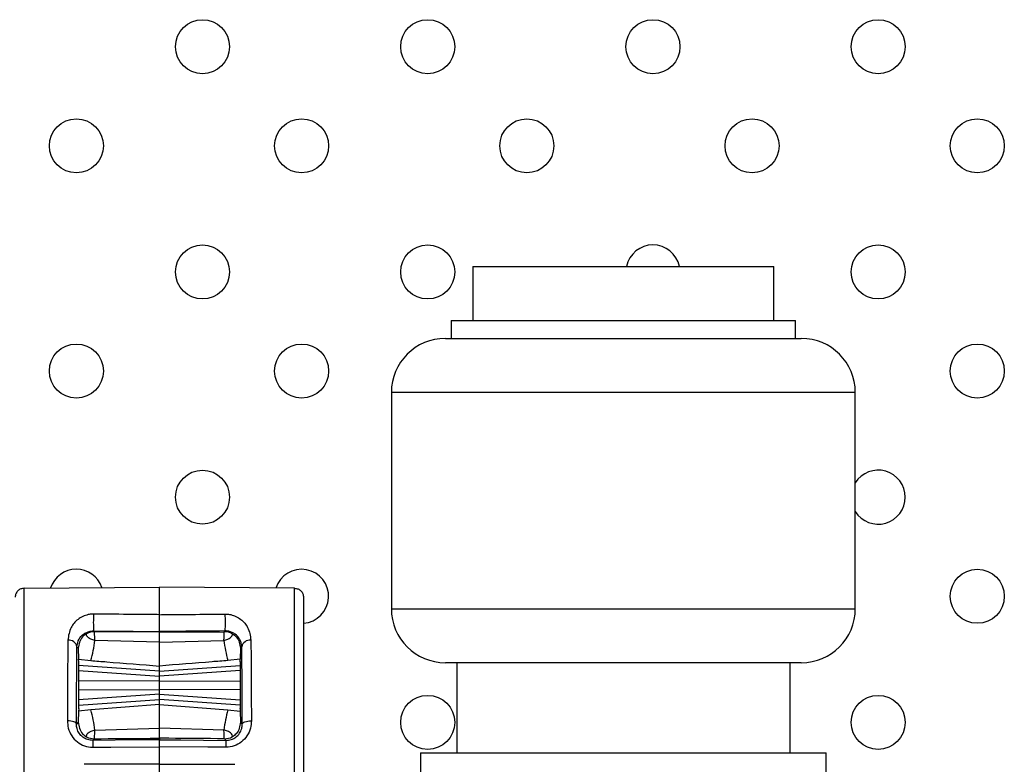
# Model space of a CAD drawing. Units: millimetres. Extents: x 7980 to 17463, y -1377 to 4127.
# Drawn here: x 8996 to 9051, y 402 to 444 of the extents above; entities that cross this region are included whole.
import ezdxf

# ---------------------------------------------------------------- set-up
doc = ezdxf.new("R2010")
doc.units = ezdxf.units.MM
doc.header["$LTSCALE"] = 10
doc.layers.add('ROTH DETALJIT', color=7, linetype='Continuous')

msp = doc.modelspace()

# ---------------------------------------------------------------- linework, layer by layer
at = {"layer": 'ROTH DETALJIT', "color": 7, "linetype": 'Continuous', "lineweight": 25}
for p, q in [((9021.234, 429.819), (9021.234, 426.819)), ((9021.234, 429.819), (9037.939, 429.819)), ((9037.939, 426.819), (9037.939, 429.819)), ((9020.038, 426.819), (9020.038, 425.819)), ((9020.038, 426.819), (9039.135, 426.819)), ((9039.135, 425.819), (9039.135, 426.819)), ((9019.712, 425.819), (9039.462, 425.819)), ((9016.712, 422.819), (9016.712, 410.819)), ((9042.462, 422.819), (9016.712, 422.819)), ((9042.462, 410.819), (9042.462, 422.819)), ((8996.332, 411.954), (9003.837, 412.019)), ((9011.341, 411.954), (9003.837, 412.019)), ((9016.712, 410.819), (9042.462, 410.819)), ((9000.229, 409.539), (9000.185, 409.583)), ((9003.837, 409.508), (9000.229, 409.539)), ((9003.837, 409.552), (9003.837, 409.508)), ((9003.837, 409.508), (9007.445, 409.539)), ((9007.445, 409.539), (9007.488, 409.583)), ((9003.837, 408.955), (9000.251, 409.058)), ((9003.837, 408.955), (9007.422, 409.058)), ((8999.261, 408.7), (8999.336, 408.624)), ((8999.336, 408.624), (8999.352, 408.009)), ((9008.337, 408.624), (9008.321, 408.009)), ((9008.413, 408.7), (9008.337, 408.624)), ((9003.837, 407.359), (8999.351, 407.673)), ((8999.359, 407.864), (8999.352, 408.009)), ((8999.352, 408.009), (9000.037, 407.94)), ((8999.359, 407.864), (8999.355, 407.864)), ((9003.837, 407.359), (9008.322, 407.673)), ((9008.321, 408.009), (9007.636, 407.94)), ((9008.314, 407.864), (9008.321, 408.009)), ((9008.314, 407.864), (9008.318, 407.864)), ((9039.462, 407.819), (9019.712, 407.819)), ((9020.337, 407.819), (9020.337, 402.819)), ((9038.837, 402.819), (9038.837, 407.819)), ((8999.348, 407.383), (9003.837, 407.069)), ((9003.837, 405.502), (9003.837, 407.637)), ((9008.325, 407.383), (9003.837, 407.069)), ((9003.837, 406.819), (8999.346, 406.803)), ((9003.837, 406.819), (9008.327, 406.803)), ((8999.346, 406.336), (9003.837, 406.319)), ((9003.837, 406.069), (8999.348, 405.756)), ((9008.327, 406.336), (9003.837, 406.319)), ((9003.837, 406.069), (9008.325, 405.756)), ((8999.351, 405.466), (9003.837, 405.779)), ((9003.837, 405.502), (9000.037, 405.199)), ((9008.322, 405.466), (9003.837, 405.779)), ((9003.837, 405.502), (9007.636, 405.199)), ((8999.352, 405.13), (8999.336, 404.515)), ((8999.359, 405.275), (8999.352, 405.13)), ((9000.037, 405.199), (8999.352, 405.13)), ((8999.359, 405.275), (8999.355, 405.275)), ((9007.636, 405.199), (9008.321, 405.13)), ((9008.314, 405.275), (9008.321, 405.13)), ((9008.314, 405.275), (9008.318, 405.275)), ((9008.321, 405.13), (9008.337, 404.515)), ((8999.336, 404.515), (8999.235, 404.413)), ((9008.337, 404.515), (9008.439, 404.413)), ((9000.251, 404.081), (9003.837, 404.184)), ((9007.422, 404.081), (9003.837, 404.184)), ((9000.138, 403.509), (9000.229, 403.6)), ((9003.837, 403.631), (9003.837, 403.541)), ((9007.535, 403.509), (9007.445, 403.6)), ((9003.836, 402.182), (9003.836, 403.16)), ((9018.337, 402.819), (9018.337, 371.119)), ((9018.337, 402.819), (9040.837, 402.819)), ((9040.837, 394.447), (9040.837, 402.819))]:
    msp.add_line(p, q, dxfattribs=at)
at = {"layer": 'ROTH DETALJIT', "color": 7, "linetype": 'Continuous', "lineweight": 25, "flags": 128}
for points in [[(8999.359, 407.864), (8999.357, 407.883), (8999.355, 407.858), (8999.353, 407.79), (8999.351, 407.681), (8999.35, 407.534), (8999.348, 407.356), (8999.347, 407.151), (8999.346, 406.926), (8999.346, 406.69), (8999.346, 406.449), (8999.346, 406.213), (8999.347, 405.988), (8999.348, 405.783), (8999.35, 405.605), (8999.351, 405.458), (8999.353, 405.349), (8999.355, 405.281), (8999.357, 405.256), (8999.359, 405.275)], [(9008.314, 407.864), (9008.316, 407.883), (9008.318, 407.858), (9008.32, 407.79), (9008.322, 407.681), (9008.324, 407.534), (9008.325, 407.356), (9008.326, 407.151), (9008.327, 406.926), (9008.327, 406.69), (9008.327, 406.449), (9008.327, 406.213), (9008.326, 405.988), (9008.325, 405.783), (9008.324, 405.605), (9008.322, 405.458), (9008.32, 405.349), (9008.318, 405.281), (9008.316, 405.256), (9008.314, 405.275)], [(8999.235, 404.413), (8999.224, 404.448), (8999.195, 404.482), (8999.148, 404.514), (8999.085, 404.541), (8999.009, 404.564), (8998.922, 404.581), (8998.828, 404.591), (8998.73, 404.594)], [(9008.439, 404.413), (9008.449, 404.448), (9008.478, 404.482), (9008.525, 404.514), (9008.588, 404.541), (9008.665, 404.564), (9008.751, 404.581), (9008.845, 404.591), (9008.943, 404.594)], [(9003.837, 403.541), (9002.642, 403.531), (9000.138, 403.509)], [(9003.837, 403.541), (9005.031, 403.531), (9007.535, 403.509)], [(9000.138, 403.127), (9001.138, 403.136), (9003.836, 403.16)], [(9007.535, 403.127), (9006.535, 403.136), (9003.837, 403.16)], [(9003.836, 402.182), (9002.836, 402.182), (8999.655, 402.182)], [(9003.837, 402.182), (9004.837, 402.182), (9008.019, 402.182)]]:
    msp.add_lwpolyline(points, dxfattribs=at)
at = {"layer": 'ROTH DETALJIT', "color": 7, "linetype": 'Continuous', "lineweight": 25}
for centre in [(9006.23, 442.008), (9018.73, 442.008), (9031.23, 442.008), (9043.73, 442.008), (8999.23, 436.508), (9011.73, 436.508), (9024.23, 436.508), (9036.73, 436.508), (9049.23, 436.508), (9006.23, 429.508), (9018.73, 429.508), (9043.73, 429.508), (8999.23, 424.008), (9011.73, 424.008), (9049.23, 424.008), (9006.23, 417.008), (9049.23, 411.508), (9018.73, 404.508), (9043.73, 404.508)]:
    msp.add_circle(centre, 1.5, dxfattribs=at)
for centre, radius, start, end in [((9031.23, 429.508), 1.5, 11.9723, 168.0277), ((9019.712, 422.819), 3, 90, 180), ((9039.462, 422.819), 3, 0, 90), ((9043.73, 417.008), 1.5, 212.2484, 147.7516), ((8999.23, 411.508), 1.5, 18.942, 162.1621), ((9011.73, 411.508), 1.5, 274.1839, 162.3128), ((9007.629, 410.051), 7.458, 176.3982, 183.5986), ((9000.045, 410.051), 7.458, 356.4014, 3.6018), ((9019.712, 410.819), 3, 180, 270), ((9039.462, 410.819), 3, 270, 0), ((9000.221, 408.639), 0.9, 89.5046, 118.2492), ((9007.453, 408.639), 0.9, 61.7508, 90.4954), ((8998.812, 408.622), 0.456, 9.7857, 96.9757), ((8993.347, 409.801), 6.944, 344.4553, 353.8571), ((9014.327, 409.801), 6.944, 186.1429, 195.5447), ((9008.862, 408.622), 0.456, 83.0243, 170.2143), ((8993.347, 403.338), 6.944, 6.1429, 15.5447), ((9014.327, 403.338), 6.944, 164.4553, 173.8571), ((9000.221, 404.5), 0.9, 241.7508, 270.4954), ((9013.068, 403.319), 12.931, 179.1564, 180.8483), ((9007.453, 404.5), 0.9, 269.5046, 298.2492), ((8994.605, 403.319), 12.931, 359.1517, 0.8436)]:
    msp.add_arc(centre, radius, start, end, dxfattribs=at)
for points in [[(8996.332, 411.954), (8996.267, 411.946), (8996.137, 411.93), (8995.973, 411.814), (8995.859, 411.649), (8995.844, 411.519), (8995.837, 411.454)], [(9011.341, 411.954), (9011.406, 411.946), (9011.536, 411.93), (9011.7, 411.814), (9011.814, 411.649), (9011.829, 411.519), (9011.837, 411.454)]]:
    msp.add_open_spline(points, degree=3, dxfattribs=at)
for points, knots in [([(8996.332, 400.387), (8996.332, 400.387), (8996.332, 401.681), (8996.332, 404.292), (8996.332, 407.751), (8996.332, 410.384), (8996.332, 411.517), (8996.332, 411.886), (8996.332, 411.946), (8996.332, 411.954), (8996.332, 411.954)], [0, 0, 0, 0, 0.000003, 0.217062, 0.434123, 0.651194, 0.86827, 0.924205, 0.999997, 1, 1, 1, 1]), ([(9003.837, 410.486), (9003.836, 410.781), (9003.836, 411.678), (9003.837, 411.882), (9003.837, 412.019)], [0, 0, 0, 0, 0.328925, 1, 1, 1, 1]), ([(9011.341, 400.387), (9011.341, 400.387), (9011.341, 401.681), (9011.341, 404.292), (9011.341, 407.751), (9011.341, 410.384), (9011.341, 411.517), (9011.341, 411.886), (9011.341, 411.946), (9011.341, 411.954), (9011.341, 411.954)], [0, 0, 0, 0, 0.000003, 0.217062, 0.434123, 0.651194, 0.86827, 0.924205, 0.999997, 1, 1, 1, 1]), ([(9011.837, 411.453), (9011.837, 411.394), (9011.837, 411.236), (9011.837, 409.941), (9011.837, 407.436), (9011.837, 404.12), (9011.837, 401.631), (9011.837, 400.387)], [0, 0, 0, 0, 0.130703, 0.348036, 0.565364, 0.782682, 1, 1, 1, 1]), ([(9000.185, 410.519), (9000.164, 410.519), (9000.059, 410.519), (8999.843, 410.489), (8999.562, 410.389), (8999.213, 410.166), (8998.86, 409.751), (8998.794, 409.318), (8998.756, 409.075)], [0, 0, 0, 0, 0.020951, 0.101398, 0.211756, 0.34718, 0.632702, 1, 1, 1, 1]), ([(9003.837, 410.486), (9003.503, 410.489), (9002.504, 410.498), (9001.287, 410.509), (9000.403, 410.517), (9000.185, 410.519)], [0, 0, 0, 0, 0.273718, 0.821153, 1, 1, 1, 1]), ([(9003.837, 410.486), (9004.17, 410.489), (9005.169, 410.498), (9006.386, 410.509), (9007.27, 410.517), (9007.488, 410.519)], [0, 0, 0, 0, 0.273718, 0.821153, 1, 1, 1, 1]), ([(9003.837, 409.552), (9003.837, 409.558), (9003.837, 409.57), (9003.837, 409.657), (9003.837, 409.785), (9003.837, 409.944), (9003.837, 410.115), (9003.837, 410.278), (9003.837, 410.407), (9003.837, 410.462), (9003.837, 410.486)], [0, 0, 0, 0, 0.129138, 0.258278, 0.38737, 0.516395, 0.645379, 0.774369, 0.903406, 1, 1, 1, 1]), ([(9007.488, 410.519), (9007.51, 410.519), (9007.614, 410.519), (9007.831, 410.489), (9008.111, 410.389), (9008.461, 410.166), (9008.814, 409.751), (9008.88, 409.318), (9008.917, 409.075)], [0, 0, 0, 0, 0.0209511, 0.1013981, 0.2117562, 0.34718, 0.632702, 1, 1, 1, 1]), ([(8999.261, 408.7), (8999.286, 408.849), (8999.33, 409.113), (8999.553, 409.363), (8999.777, 409.5), (8999.946, 409.558), (9000.074, 409.578), (9000.142, 409.582), (9000.171, 409.583), (9000.185, 409.583)], [0, 0, 0, 0, 0.384663, 0.681431, 0.815353, 0.915975, 0.964625, 0.983067, 1, 1, 1, 1]), ([(8999.795, 409.432), (8999.793, 409.431), (8999.707, 409.382), (8999.417, 409.146), (8999.371, 408.848), (8999.336, 408.624)], [0, 0, 0, 0, 0.0047, 0.247538, 1, 1, 1, 1]), ([(9000.251, 409.058), (9000.214, 409.065), (9000.131, 409.081), (9000.007, 409.133), (8999.872, 409.224), (8999.767, 409.359), (8999.784, 409.405), (8999.795, 409.432)], [0, 0, 0, 0, 0.0751828, 0.1702134, 0.3218165, 0.5981788, 1, 1, 1, 1]), ([(9000.185, 409.583), (9001.019, 409.576), (9002.237, 409.565), (9003.454, 409.555), (9003.837, 409.552)], [0, 0, 0, 0, 0.685329, 1, 1, 1, 1]), ([(9000.251, 409.058), (9000.251, 409.069), (9000.248, 409.223), (9000.241, 409.467), (9000.233, 409.515), (9000.229, 409.539)], [0, 0, 0, 0, 0.03509, 0.517563, 1, 1, 1, 1]), ([(9007.488, 409.583), (9006.654, 409.576), (9005.437, 409.565), (9004.22, 409.555), (9003.837, 409.552)], [0, 0, 0, 0, 0.6853286, 1, 1, 1, 1]), ([(9003.837, 408.955), (9003.837, 409.004), (9003.837, 409.201), (9003.837, 409.446), (9003.837, 409.488), (9003.837, 409.508)], [0, 0, 0, 0, 0.146286, 0.593504, 1, 1, 1, 1]), ([(9007.422, 409.058), (9007.422, 409.069), (9007.425, 409.223), (9007.432, 409.467), (9007.441, 409.515), (9007.445, 409.539)], [0, 0, 0, 0, 0.03509, 0.517563, 1, 1, 1, 1]), ([(9007.422, 409.058), (9007.459, 409.065), (9007.543, 409.081), (9007.666, 409.133), (9007.802, 409.224), (9007.907, 409.359), (9007.889, 409.405), (9007.879, 409.432)], [0, 0, 0, 0, 0.075183, 0.170213, 0.321816, 0.598179, 1, 1, 1, 1]), ([(9008.413, 408.7), (9008.388, 408.849), (9008.343, 409.113), (9008.12, 409.363), (9007.896, 409.5), (9007.728, 409.558), (9007.599, 409.578), (9007.531, 409.582), (9007.502, 409.583), (9007.488, 409.583)], [0, 0, 0, 0, 0.384663, 0.681431, 0.815353, 0.915975, 0.964625, 0.983067, 1, 1, 1, 1]), ([(9007.879, 409.432), (9007.88, 409.431), (9007.967, 409.382), (9008.257, 409.146), (9008.303, 408.848), (9008.337, 408.624)], [0, 0, 0, 0, 0.0047, 0.247538, 1, 1, 1, 1]), ([(8998.756, 409.075), (8998.749, 408.121), (8998.739, 406.922), (8998.733, 405.276), (8998.731, 404.781), (8998.73, 404.594)], [0, 0, 0, 0, 0.707996, 0.890081, 1, 1, 1, 1]), ([(9003.837, 407.637), (9003.837, 407.765), (9003.837, 408.013), (9003.837, 408.649), (9003.837, 408.955)], [0, 0, 0, 0, 0.5178079, 1, 1, 1, 1]), ([(9008.917, 409.075), (9008.925, 408.121), (9008.934, 406.922), (9008.941, 405.276), (9008.942, 404.781), (9008.943, 404.594)], [0, 0, 0, 0, 0.707996, 0.890081, 1, 1, 1, 1]), ([(8999.235, 404.413), (8999.236, 404.885), (8999.242, 406.503), (8999.253, 407.789), (8999.261, 408.7)], [0, 0, 0, 0, 0.291887, 1, 1, 1, 1]), ([(9008.439, 404.413), (9008.437, 404.885), (9008.431, 406.503), (9008.42, 407.789), (9008.413, 408.7)], [0, 0, 0, 0, 0.291887, 1, 1, 1, 1]), ([(9000.037, 407.94), (9000.33, 407.917), (9001.596, 407.816), (9002.863, 407.715), (9003.837, 407.637)], [0, 0, 0, 0, 0.231004, 1, 1, 1, 1]), ([(9007.636, 407.94), (9007.344, 407.917), (9006.077, 407.816), (9004.811, 407.715), (9003.837, 407.637)], [0, 0, 0, 0, 0.231004, 1, 1, 1, 1]), ([(9003.837, 404.184), (9003.837, 404.534), (9003.837, 405.163), (9003.837, 405.398), (9003.837, 405.502)], [0, 0, 0, 0, 0.558188, 1, 1, 1, 1]), ([(8998.73, 404.594), (8998.74, 404.46), (8998.761, 404.172), (8998.95, 403.756), (8999.265, 403.407), (8999.676, 403.17), (8999.985, 403.141), (9000.138, 403.127)], [0, 0, 0, 0, 0.185805, 0.39826, 0.602419, 0.802101, 1, 1, 1, 1]), ([(9000.138, 403.509), (9000.04, 403.518), (8999.841, 403.535), (8999.576, 403.682), (8999.374, 403.898), (8999.253, 404.155), (8999.241, 404.33), (8999.235, 404.413)], [0, 0, 0, 0, 0.195432, 0.392729, 0.595554, 0.809531, 1, 1, 1, 1]), ([(8999.336, 404.515), (8999.371, 404.291), (8999.417, 403.993), (8999.707, 403.756), (8999.793, 403.708), (8999.795, 403.707)], [0, 0, 0, 0, 0.752462, 0.9953, 1, 1, 1, 1]), ([(9008.943, 404.594), (9008.933, 404.46), (9008.912, 404.172), (9008.724, 403.756), (9008.409, 403.407), (9007.997, 403.17), (9007.689, 403.141), (9007.535, 403.127)], [0, 0, 0, 0, 0.185805, 0.39826, 0.602419, 0.802101, 1, 1, 1, 1]), ([(9007.535, 403.509), (9007.634, 403.518), (9007.832, 403.535), (9008.097, 403.682), (9008.3, 403.898), (9008.42, 404.155), (9008.433, 404.33), (9008.439, 404.413)], [0, 0, 0, 0, 0.1954316, 0.3927288, 0.5955544, 0.8095313, 1, 1, 1, 1]), ([(9008.337, 404.515), (9008.303, 404.291), (9008.257, 403.993), (9007.967, 403.756), (9007.88, 403.708), (9007.879, 403.707)], [0, 0, 0, 0, 0.752462, 0.9953, 1, 1, 1, 1]), ([(8999.795, 403.707), (8999.784, 403.736), (8999.768, 403.78), (8999.869, 403.909), (8999.982, 403.993), (9000.098, 404.046), (9000.187, 404.071), (9000.237, 404.079), (9000.251, 404.081)], [0, 0, 0, 0, 0.4221579, 0.6461746, 0.8042753, 0.8989368, 0.9722471, 1, 1, 1, 1]), ([(9000.229, 403.6), (9000.233, 403.624), (9000.241, 403.672), (9000.248, 403.916), (9000.251, 404.07), (9000.251, 404.081)], [0, 0, 0, 0, 0.482437, 0.96491, 1, 1, 1, 1]), ([(9003.837, 403.631), (9003.837, 403.655), (9003.837, 403.703), (9003.837, 403.963), (9003.837, 404.149), (9003.837, 404.184)], [0, 0, 0, 0, 0.447657, 0.895319, 1, 1, 1, 1]), ([(9007.879, 403.707), (9007.889, 403.736), (9007.906, 403.78), (9007.804, 403.909), (9007.692, 403.993), (9007.575, 404.046), (9007.486, 404.071), (9007.436, 404.079), (9007.422, 404.081)], [0, 0, 0, 0, 0.4221579, 0.6461746, 0.8042753, 0.8989368, 0.9722471, 1, 1, 1, 1]), ([(9007.445, 403.6), (9007.441, 403.624), (9007.432, 403.672), (9007.425, 403.916), (9007.422, 404.07), (9007.422, 404.081)], [0, 0, 0, 0, 0.482437, 0.96491, 1, 1, 1, 1]), ([(9000.229, 403.6), (9001.259, 403.609), (9002.461, 403.619), (9003.664, 403.629), (9003.837, 403.631)], [0, 0, 0, 0, 0.8565956, 1, 1, 1, 1]), ([(9007.445, 403.6), (9006.415, 403.609), (9005.212, 403.619), (9004.009, 403.629), (9003.837, 403.631)], [0, 0, 0, 0, 0.856596, 1, 1, 1, 1]), ([(9003.837, 403.16), (9003.837, 403.214), (9003.837, 403.32), (9003.837, 403.444), (9003.837, 403.525), (9003.837, 403.536), (9003.837, 403.541)], [0, 0, 0, 0, 0.255294, 0.510589, 0.765877, 1, 1, 1, 1]), ([(9003.837, 401.605), (9003.837, 401.611), (9003.837, 401.623), (9003.837, 401.71), (9003.837, 401.838), (9003.837, 402.002), (9003.837, 402.12), (9003.837, 402.182)], [0, 0, 0, 0, 0.196525, 0.39305, 0.589572, 0.786086, 1, 1, 1, 1])]:
    msp.add_open_spline(points, degree=3, knots=knots, dxfattribs=at)

doc.saveas('drawing.dxf')
